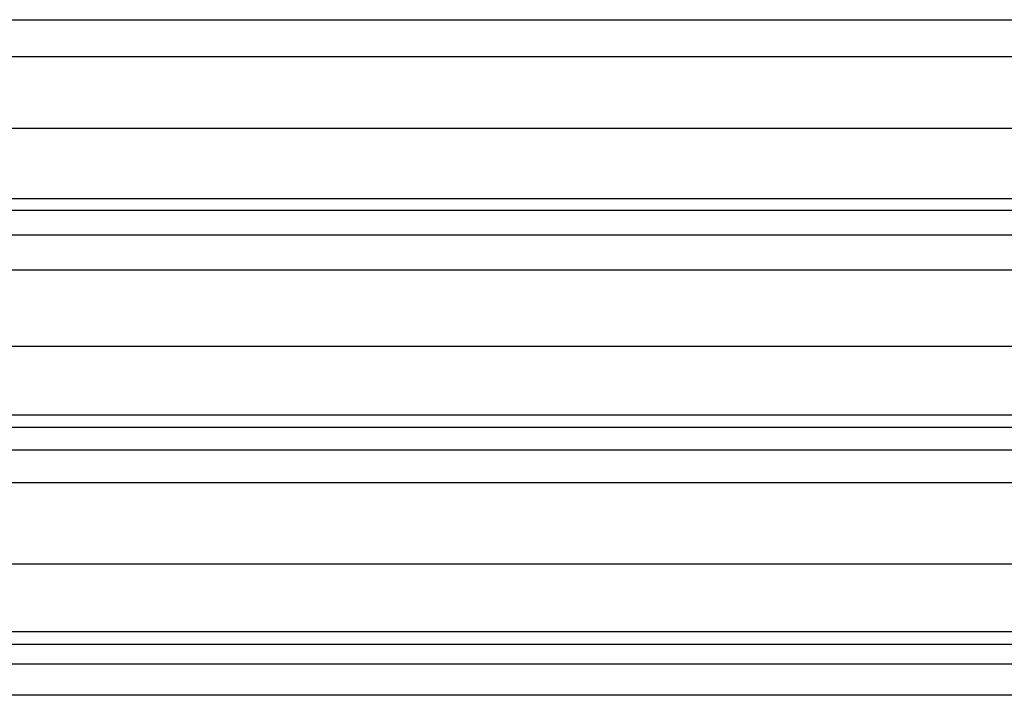
# Model space of a CAD drawing. Units: inches. Extents: x 0 to 22553, y -5362 to 5362.
# Drawn here: x 9643 to 9712, y -1604 to -1557 of the extents above; entities that cross this region are included whole.
import ezdxf

# ---------------------------------------------------------------- set-up
doc = ezdxf.new("R2010")
doc.units = ezdxf.units.IN
doc.header["$MEASUREMENT"] = 0
doc.layers.add('LG-Product', color=3, linetype='Continuous')

msp = doc.modelspace()

# ---------------------------------------------------------------- linework, layer by layer
at = {"layer": 'LG-Product'}
for p, q in [((9401.584, -1556.983), (10289.584, -1556.983)), ((10289.584, -1559.581), (9401.584, -1559.581)), ((9637.234, -1564.561), (9841.184, -1564.561)), ((9428.584, -1569.472), (10262.584, -1569.472)), ((10289.584, -1570.317), (9401.584, -1570.317)), ((9401.584, -1572.031), (10289.584, -1572.031)), ((10289.584, -1574.485), (9401.584, -1574.485)), ((9637.234, -1579.803), (9841.184, -1579.803)), ((9428.584, -1584.612), (10262.584, -1584.612)), ((10289.584, -1585.493), (9401.584, -1585.493)), ((9401.584, -1587.039), (10289.584, -1587.039)), ((10289.584, -1589.361), (9401.584, -1589.361)), ((9637.234, -1595.014), (9841.184, -1595.014)), ((9428.584, -1599.752), (10262.584, -1599.752)), ((10289.584, -1600.665), (9401.584, -1600.665)), ((9401.584, -1602.008), (10289.584, -1602.008)), ((10289.584, -1604.209), (9401.584, -1604.209))]:
    msp.add_line(p, q, dxfattribs=at)

doc.saveas('drawing.dxf')
